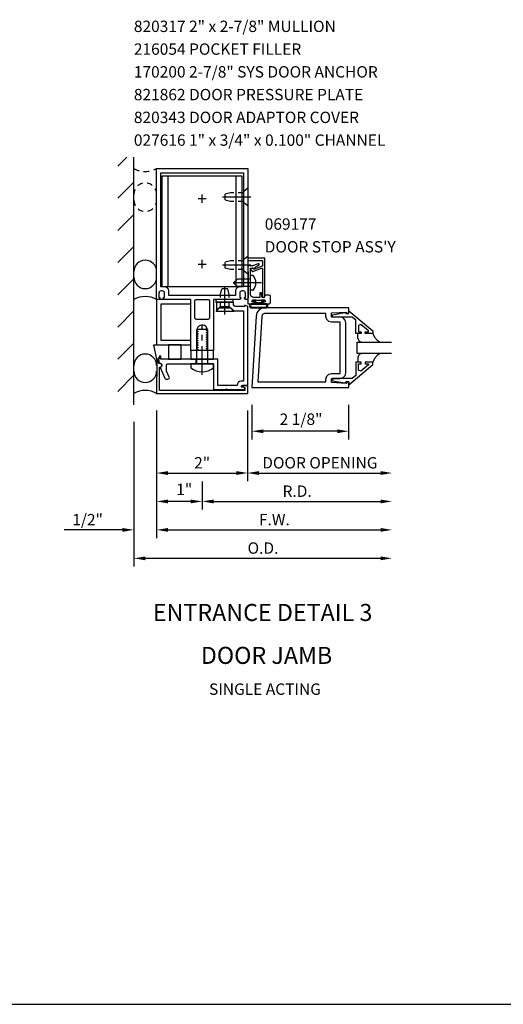
# Model space of a CAD drawing. Units: inches. Extents: x 0 to 97.5, y 0 to 63.5.
# Drawn here: x 41.7 to 52.3, y 0 to 21.6 of the extents above; entities that cross this region are included whole.
import ezdxf
from ezdxf.enums import TextEntityAlignment as Align

# ---------------------------------------------------------------- set-up
doc = ezdxf.new("R2010")
doc.units = ezdxf.units.IN
doc.header["$LTSCALE"] = 0.5
doc.header["$MEASUREMENT"] = 0
doc.linetypes.add('CENTER', pattern=[2, 1.25, -0.25, 0.25, -0.25])
doc.linetypes.add('HIDDEN', pattern=[0.375, 0.25, -0.125])
doc.layers.get('0').update_dxf_attribs({"linetype": 'CONTINUOUS'})
doc.layers.get('DEFPOINTS').update_dxf_attribs({"color": 11, "linetype": 'CONTINUOUS'})
for name, color, linetype in [('CENTER', 1, 'CENTER'), ('PART_NUMBERS', 6, 'CONTINUOUS'), ('R-ANNO-DIMS', 3, 'CONTINUOUS'), ('R-SWTS-DET1', 1, 'CONTINUOUS'), ('R-SWTS-DET2', 4, 'CONTINUOUS'), ('R-SWTS-DET3', 5, 'CONTINUOUS')]:
    doc.layers.add(name, color=color, linetype=linetype)
doc.styles.get("Standard").update_dxf_attribs({"font": 'arial.ttf'})
doc.dimstyles.new('EXT_ON-OFF', dxfattribs={"dimscale": 2, "dimtxt": 0.125, "dimasz": 0.125, "dimexe": 0.09, "dimexo": 0.1875, "dimgap": 0.05, "dimtad": 3, "dimdec": 5, "dimzin": 3, "dimdsep": 46, "dimlunit": 5, "dimtxsty": 'STANDARD', "dimcen": 0, "dimse2": 1, "dimadec": 0, "dimazin": 0, "dimtfac": 1, "dimtdec": 4, "dimtofl": 0, "dimtmove": 0, "dimatfit": 0, "dimfxl": 1, "dimfrac": 2, "dimtolj": 1, "dimtzin": 3, "dimarcsym": 0})
doc.dimstyles.new('EXT_ON-ONNL', dxfattribs={"dimscale": 2, "dimtxt": 0.125, "dimasz": 0.125, "dimexe": 0.09, "dimexo": 0.1875, "dimgap": 0.05, "dimtad": 3, "dimdec": 5, "dimzin": 3, "dimdsep": 46, "dimlunit": 5, "dimtxsty": 'STANDARD', "dimcen": 0, "dimadec": 0, "dimazin": 0, "dimtfac": 1, "dimtdec": 4, "dimtofl": 0, "dimtmove": 2, "dimatfit": 3, "dimfxl": 1, "dimfrac": 2, "dimtolj": 1, "dimtzin": 3, "dimarcsym": 0})

# ---------------------------------------------------------------- blocks, each defined once
blk = doc.blocks.new('*D2')
at = {"layer": 'DEFPOINTS', "color": 0}
for p in [(46.818, 13.548), (48.943, 13.548), (46.818, 12.59)]:
    blk.add_point(p, dxfattribs=at)
at = {"layer": 'R-ANNO-DIMS', "color": 0, "lineweight": -2}
for p, q in [((46.818, 13.173), (46.818, 12.41)), ((48.943, 13.173), (48.943, 12.41)), ((48.693, 12.59), (47.068, 12.59))]:
    blk.add_line(p, q, dxfattribs=at)
at = {"layer": 'R-ANNO-DIMS', "color": 0}
for points in [[(47.068, 12.631), (47.068, 12.548), (46.818, 12.59)], [(48.693, 12.631), (48.693, 12.548), (48.943, 12.59)]]:
    blk.add_solid(points, dxfattribs=at)
at = {"layer": 'R-ANNO-DIMS', "color": 0, "insert": (47.897, 12.855), "char_height": 0.25, "attachment_point": 5}
blk.add_mtext('\\A1;2 1/8"', dxfattribs=at)
blk = doc.blocks.new('*D28')
at = {"layer": 'DEFPOINTS', "color": 0}
for p in [(44.724, 13.422), (46.724, 13.422), (46.724, 11.672)]:
    blk.add_point(p, dxfattribs=at)
at = {"layer": 'R-ANNO-DIMS', "color": 0, "lineweight": -2}
for p, q in [((44.724, 13.047), (44.724, 11.492)), ((44.974, 11.672), (46.474, 11.672))]:
    blk.add_line(p, q, dxfattribs=at)
at = {"layer": 'R-ANNO-DIMS', "color": 0}
for points in [[(44.974, 11.714), (44.974, 11.63), (44.724, 11.672)], [(46.474, 11.714), (46.474, 11.63), (46.724, 11.672)]]:
    blk.add_solid(points, dxfattribs=at)
at = {"layer": 'R-ANNO-DIMS', "color": 0, "insert": (45.724, 11.897), "char_height": 0.25, "attachment_point": 5}
blk.add_mtext('\\A1;2"', dxfattribs=at)
blk = doc.blocks.new('*D29')
at = {"layer": 'DEFPOINTS', "color": 0}
for p in [(49.897, 16.048), (44.724, 13.423), (49.897, 10.423)]:
    blk.add_point(p, dxfattribs=at)
at = {"layer": 'R-ANNO-DIMS', "color": 0, "lineweight": -2}
for p, q in [((44.724, 13.048), (44.724, 10.243)), ((44.974, 10.423), (49.647, 10.423))]:
    blk.add_line(p, q, dxfattribs=at)
at = {"layer": 'R-ANNO-DIMS', "color": 0}
for points in [[(44.974, 10.464), (44.974, 10.381), (44.724, 10.423)], [(49.647, 10.464), (49.647, 10.381), (49.897, 10.423)]]:
    blk.add_solid(points, dxfattribs=at)
at = {"layer": 'R-ANNO-DIMS', "color": 0, "insert": (47.311, 10.648), "char_height": 0.25, "attachment_point": 5}
blk.add_mtext('\\A1;F.W.', dxfattribs=at)
blk = doc.blocks.new('*D30')
at = {"layer": 'DEFPOINTS', "color": 0}
for p in [(44.724, 13.423), (45.724, 11.861), (44.724, 11.048)]:
    blk.add_point(p, dxfattribs=at)
at = {"layer": 'R-ANNO-DIMS', "color": 0, "lineweight": -2}
for p, q in [((44.724, 13.048), (44.724, 10.868)), ((45.724, 11.486), (45.724, 10.868)), ((45.474, 11.048), (44.974, 11.048))]:
    blk.add_line(p, q, dxfattribs=at)
at = {"layer": 'R-ANNO-DIMS', "color": 0}
for points in [[(44.974, 11.089), (44.974, 11.006), (44.724, 11.048)], [(45.474, 11.089), (45.474, 11.006), (45.724, 11.048)]]:
    blk.add_solid(points, dxfattribs=at)
at = {"layer": 'R-ANNO-DIMS', "color": 0, "insert": (45.331, 11.313), "char_height": 0.25, "attachment_point": 5}
blk.add_mtext('\\A1;1"', dxfattribs=at)
blk = doc.blocks.new('*D31')
at = {"layer": 'DEFPOINTS', "color": 0}
for p in [(44.724, 13.423), (44.224, 13.172), (44.224, 10.423)]:
    blk.add_point(p, dxfattribs=at)
at = {"layer": 'R-ANNO-DIMS', "color": 0, "lineweight": -2}
for p, q in [((44.724, 13.048), (44.724, 10.243)), ((43.974, 10.423), (42.691, 10.423)), ((44.974, 10.423), (45.224, 10.423))]:
    blk.add_line(p, q, dxfattribs=at)
at = {"layer": 'R-ANNO-DIMS', "color": 0}
for points in [[(43.974, 10.464), (43.974, 10.381), (44.224, 10.423)], [(44.974, 10.464), (44.974, 10.381), (44.724, 10.423)]]:
    blk.add_solid(points, dxfattribs=at)
at = {"layer": 'R-ANNO-DIMS', "color": 0, "insert": (43.208, 10.648), "char_height": 0.25, "attachment_point": 5}
blk.add_mtext('\\A1;1/2"', dxfattribs=at)
blk = doc.blocks.new('*D32')
at = {"layer": 'DEFPOINTS', "color": 0}
for p in [(49.897, 16.048), (44.224, 13.172), (49.897, 9.798)]:
    blk.add_point(p, dxfattribs=at)
at = {"layer": 'R-ANNO-DIMS', "color": 0, "lineweight": -2}
for p, q in [((44.224, 12.797), (44.224, 9.618)), ((44.474, 9.798), (49.647, 9.798))]:
    blk.add_line(p, q, dxfattribs=at)
at = {"layer": 'R-ANNO-DIMS', "color": 0}
for points in [[(44.474, 9.839), (44.474, 9.756), (44.224, 9.798)], [(49.647, 9.839), (49.647, 9.756), (49.897, 9.798)]]:
    blk.add_solid(points, dxfattribs=at)
at = {"layer": 'R-ANNO-DIMS', "color": 0, "insert": (47.061, 10.023), "char_height": 0.25, "attachment_point": 5}
blk.add_mtext('\\A1;O.D.', dxfattribs=at)
blk = doc.blocks.new('*D33')
at = {"layer": 'DEFPOINTS', "color": 0}
for p in [(49.897, 16.048), (45.724, 11.673), (49.897, 11.048)]:
    blk.add_point(p, dxfattribs=at)
at = {"layer": 'R-ANNO-DIMS', "color": 0, "lineweight": -2}
for p, q in [((45.724, 11.298), (45.724, 10.868)), ((45.974, 11.048), (49.647, 11.048))]:
    blk.add_line(p, q, dxfattribs=at)
at = {"layer": 'R-ANNO-DIMS', "color": 0}
for points in [[(45.974, 11.089), (45.974, 11.006), (45.724, 11.048)], [(49.647, 11.089), (49.647, 11.006), (49.897, 11.048)]]:
    blk.add_solid(points, dxfattribs=at)
at = {"layer": 'R-ANNO-DIMS', "color": 0, "insert": (47.811, 11.273), "char_height": 0.25, "attachment_point": 5}
blk.add_mtext('\\A1;R.D.', dxfattribs=at)
blk = doc.blocks.new('*D34')
at = {"layer": 'DEFPOINTS', "color": 0}
for p in [(49.897, 16.048), (46.724, 13.423), (49.897, 11.672)]:
    blk.add_point(p, dxfattribs=at)
at = {"layer": 'R-ANNO-DIMS', "color": 0, "lineweight": -2}
for p, q in [((46.724, 13.048), (46.724, 11.492)), ((46.974, 11.672), (49.647, 11.672))]:
    blk.add_line(p, q, dxfattribs=at)
at = {"layer": 'R-ANNO-DIMS', "color": 0}
for points in [[(46.974, 11.714), (46.974, 11.63), (46.724, 11.672)], [(49.647, 11.714), (49.647, 11.63), (49.897, 11.672)]]:
    blk.add_solid(points, dxfattribs=at)
at = {"layer": 'R-ANNO-DIMS', "color": 0, "insert": (48.311, 11.897), "char_height": 0.25, "attachment_point": 5}
blk.add_mtext('\\A1;DOOR OPENING', dxfattribs=at)

msp = doc.modelspace()

# ---------------------------------------------------------------- hatches: boundary and pattern name
at = {"layer": 'R-SWTS-DET3'}
h = msp.add_hatch(dxfattribs=at)
h.set_pattern_fill('ANSI31', color=256, scale=4, style=0)
h.paths.add_polyline_path([(43.870861, 13.171871), (44.224375, 13.171871), (44.224375, 18.611425), (43.870861, 18.611425)])

# ---------------------------------------------------------------- linework, layer by layer
msp.add_line((0, 0), (97.488338, 0))
at = {"layer": 'CENTER'}
for p, q in [((45.724411, 17.610189), (45.724411, 17.790189)), ((45.634411, 17.700189), (45.814411, 17.700189)), ((46.794411, 17.735689), (46.154411, 17.735689)), ((45.634411, 16.262689), (45.814411, 16.262689)), ((45.724411, 16.172689), (45.724411, 16.352689)), ((46.794411, 16.235689), (46.154411, 16.235689)), ((46.224411, 15.151807), (46.224411, 15.791807)), ((47.02941, 15.850939), (46.289411, 15.850939)), ((45.724411, 13.83283), (45.724411, 14.92274))]:
    msp.add_line(p, q, dxfattribs=at)
at = {"layer": 'R-SWTS-DET1'}
for points in [[(46.724411, 15.485689), (46.677411, 15.485689, -0.414213562), (46.652411, 15.510689), (46.652411, 15.525689), (46.674411, 15.525689), (46.674411, 15.622689, 0.414213562), (46.624411, 15.672689), (46.599411, 15.672689, 0.414213562), (46.549411, 15.622689), (46.549411, 15.525689), (46.571411, 15.525689), (46.571411, 15.510689, -0.414213562), (46.546411, 15.485689), (46.499842, 15.485689), (45.974411, 15.485689), (45.974411, 14.360689), (45.843411, 14.360689), (45.843411, 14.385689), (45.816909, 14.40099), (45.816909, 14.410689), (45.843411, 14.42599), (45.843411, 14.435689), (45.816909, 14.45099), (45.816909, 14.460689), (45.843411, 14.47599), (45.843411, 14.485689), (45.816909, 14.50099), (45.816909, 14.510689), (45.843411, 14.52599), (45.843411, 14.535689), (45.816909, 14.55099), (45.816909, 14.560689), (45.843411, 14.57599), (45.843411, 14.585689), (45.816909, 14.60099), (45.816909, 14.610689), (45.843411, 14.62599), (45.843411, 14.635689), (45.816909, 14.65099), (45.816909, 14.660689), (45.843411, 14.67599), (45.843411, 14.685689), (45.816909, 14.70099), (45.816909, 14.710689), (45.843411, 14.72599), (45.843411, 14.735689), (45.816909, 14.75099), (45.816909, 14.760689), (45.843411, 14.77599), (45.843411, 14.785689), (45.816909, 14.80099), (45.816909, 14.810689), (45.843411, 14.82599), (45.843411, 14.835689), (45.816909, 14.85099), (45.816909, 14.860689), (45.825459, 14.865625, 0.627131114), (45.613909, 14.846083), (45.631912, 14.835689), (45.631912, 14.82599), (45.605411, 14.810689), (45.605411, 14.80099), (45.631912, 14.785689), (45.631912, 14.77599), (45.605411, 14.760689), (45.605411, 14.75099), (45.631912, 14.735689), (45.631912, 14.72599), (45.605411, 14.710689), (45.605411, 14.70099), (45.631912, 14.685689), (45.631912, 14.67599), (45.605411, 14.660689), (45.605411, 14.65099), (45.631912, 14.635689), (45.631912, 14.62599), (45.605411, 14.610689), (45.605411, 14.60099), (45.631912, 14.585689), (45.631912, 14.57599), (45.605411, 14.560689), (45.605411, 14.55099), (45.631912, 14.535689), (45.631912, 14.52599), (45.605411, 14.510689), (45.605411, 14.50099), (45.631912, 14.485689), (45.631912, 14.47599), (45.605411, 14.460689), (45.605411, 14.45099), (45.631912, 14.435689), (45.631912, 14.42599), (45.605411, 14.410689), (45.605411, 14.40099), (45.631912, 14.385689), (45.631912, 14.37599), (45.605411, 14.360689), (45.474411, 14.360689), (45.474411, 15.485689), (44.902411, 15.485689, -0.414213562), (44.877411, 15.510689), (44.877411, 15.525689), (44.899411, 15.525689), (44.899411, 15.622689, 0.414213562), (44.849411, 15.672689), (44.824411, 15.672689, 0.414213562), (44.774411, 15.622689), (44.774411, 15.525689), (44.796411, 15.525689), (44.796411, 15.510689, -0.414213562), (44.771411, 15.485689), (44.724411, 15.485689), (44.724411, 18.360689), (46.724411, 18.360689)], [(46.549411, 15.762689, 0.414213562), (46.459411, 15.672689), (46.459411, 15.575689), (46.449411, 15.575689), (46.399263, 15.575689), (44.999411, 15.575689), (44.989411, 15.575689), (44.989411, 15.672689, 0.414213562), (44.899411, 15.762689), (44.814411, 15.762689), (44.814411, 18.270689), (46.634411, 18.270689), (46.634411, 15.762689)], [(47.099411, 16.391939), (46.724411, 16.391939), (46.727031, 16.341939), (47.049411, 16.341939), (47.049411, 16.227019, -0.315298789), (47.039541, 16.212924), (46.871273, 16.151679, -0.397334306), (46.852368, 16.159836, 0.814697619), (46.804411, 16.149939), (46.818513, 16.111193, 0.414213562), (46.837739, 16.102228), (47.02928, 16.171943, -0.520567051), (47.049411, 16.157848), (47.049411, 15.789939), (47.039411, 15.779939), (47.049411, 15.769939), (47.049411, 15.554939, 1), (47.099411, 15.554939)], [(46.789411, 15.828136, -0.43852901), (46.789411, 15.873743), (46.789411, 16.169939), (46.865134, 16.169939, -0.059164027), (46.966691, 16.243204, 0.853548459), (46.956558, 16.271045), (46.832631, 16.225939), (46.754411, 16.225939), (46.744411, 16.235939), (46.734411, 16.225939), (46.724411, 16.225939), (46.737411, 15.977884), (46.737411, 15.639994), (46.724411, 15.391939), (46.857411, 15.391939, 1), (46.857411, 15.425939), (46.839411, 15.425939, -1), (46.839411, 15.471939), (47.089411, 15.471939, -1), (47.089411, 15.425939), (47.071411, 15.425939, 1), (47.071411, 15.391939), (47.193411, 15.391939, 0.414213562), (47.224411, 15.422939), (47.224411, 15.548939, 0.414213562), (47.193411, 15.579939), (47.104411, 15.579939), (47.09778, 15.542334, -0.363970234), (47.083008, 15.529939), (47.053156, 15.529939, -0.388878732), (47.038213, 15.543632), (47.030662, 15.629939), (46.989411, 15.629939), (46.989411, 15.529939), (46.851411, 15.529939, -0.414213562), (46.789411, 15.591939)], [(45.974111, 14.072689), (45.974111, 13.503689), (46.241411, 13.503689), (46.256411, 13.518689), (46.271411, 13.503689), (46.662411, 13.503689), (46.662411, 13.543689), (46.595502, 13.561617, -0.876976463), (46.599724, 13.593689), (46.724411, 13.593689), (46.724411, 15.328689), (46.662411, 15.359689), (46.662411, 15.328689), (46.473411, 15.328689, -0.414213562), (46.411411, 15.390689), (46.411411, 15.422689), (46.036411, 15.422689), (46.036411, 15.247846), (46.129411, 15.328689), (46.209411, 15.328689), (46.224411, 15.343689), (46.239411, 15.328689), (46.319411, 15.328689), (46.427545, 15.234689), (46.630411, 15.234689), (46.630411, 13.691689), (46.584261, 13.691689, 0.414213562), (46.490261, 13.597689), (46.068111, 13.597689), (46.068111, 14.172689), (44.817606, 14.172689), (44.817606, 14.237689), (44.797606, 14.237689), (44.767606, 14.172689), (44.782728, 14.08693, -1), (44.800093, 13.988449), (44.903235, 13.754197, 0.297333637), (44.931606, 13.735689), (44.973127, 13.735689, 0.541623483), (45.001498, 13.779181), (44.944039, 13.909681, -0.104063503), (44.941411, 13.922173), (44.941411, 14.041689, -0.414213562), (44.972411, 14.072689), (45.709411, 14.072689), (45.724411, 14.087689), (45.739411, 14.072689)], [(45.853411, 15.485689, -0.414213562), (45.884411, 15.454689), (45.884411, 15.078689, -0.414213562), (45.853411, 15.047689), (45.595411, 15.047689, -0.414213562), (45.564411, 15.078689), (45.564411, 15.454689, -0.414213562), (45.595411, 15.485689)], [(46.664411, 13.484689), (44.786772, 13.484689), (44.789755, 13.997319), (44.799755, 13.997261, 1), (44.80022, 14.077259), (44.773255, 14.077416), (44.759224, 14.159791, 0.916331174), (44.728684, 14.157298), (44.724411, 13.422689), (46.724411, 13.422689), (46.724411, 13.593689), (46.609411, 13.593689), (46.609411, 13.583773, 0.339454259), (46.624234, 13.564454), (46.664411, 13.553689)]]:
    msp.add_lwpolyline(points, format="xyb", close=True, dxfattribs=at)
for points in [[(44.724411, 15.485689), (44.724411, 14.485689), (45.474411, 14.485689), (45.474411, 14.585689), (44.824411, 14.585689), (44.824411, 15.385689), (45.474411, 15.385689), (45.474411, 15.485689)], [(48.880657, 13.876189), (48.880657, 14.970189), (48.880649, 14.970145), (48.863628, 15.033256), (48.818781, 15.078125), (48.755676, 15.095181), (48.755657, 15.095189), (48.569157, 15.095189), (48.569157, 15.188941), (48.893157, 15.205189), (48.893157, 15.173189), (48.943157, 15.173189), (48.943157, 15.298189), (47.096889, 15.298189), (47.096889, 15.298185), (47.026542, 15.284569), (46.968189, 15.247097), (46.927392, 15.191017), (46.909712, 15.121578), (46.909712, 15.121582), (46.818161, 13.548189), (48.943157, 13.548189), (48.943157, 13.673189), (48.893157, 13.673189), (48.893157, 13.641189), (48.569157, 13.657441), (48.569157, 13.751189), (48.755657, 13.751189), (48.755613, 13.751196), (48.818724, 13.768217), (48.863594, 13.813064), (48.880649, 13.876169)], [(48.569113, 14.986196), (48.506057, 15.003301), (48.461245, 15.048129), (48.444165, 15.111189), (48.444157, 15.111189), (48.444157, 15.173189), (47.096889, 15.173189), (47.096889, 15.173185), (47.066421, 15.16528), (47.044158, 15.144276), (47.034495, 15.114318), (46.950645, 13.673189), (48.444157, 13.673189), (48.444157, 13.735189), (48.444165, 13.735189), (48.461252, 13.798263), (48.506082, 13.843093), (48.569157, 13.860181), (48.569157, 13.860189), (48.755657, 13.860189), (48.755657, 14.986189), (48.569157, 14.986189)], [(48.943157, 15.233311), (49.473157, 14.793689), (49.473157, 14.735689), (49.304157, 14.735689), (49.304157, 14.775689), (49.376417, 14.775689), (49.376417, 14.799153), (49.213728, 14.935665), (49.161157, 14.911153), (49.161157, 14.775689), (49.220157, 14.775689), (49.220157, 14.735689), (49.102157, 14.735689), (49.102157, 15.029283), (49.023613, 15.095189), (48.587157, 15.095189), (48.587157, 15.147189), (48.859157, 15.196189), (48.879157, 15.196189), (48.879157, 15.173189), (48.943157, 15.173189)], [(48.943157, 13.61307), (49.473157, 14.052689), (49.473157, 14.110689), (49.304157, 14.110689), (49.304157, 14.070689), (49.376417, 14.070689), (49.376417, 14.047228), (49.213728, 13.910716), (49.161157, 13.935228), (49.161157, 14.070689), (49.220157, 14.070689), (49.220157, 14.110689), (49.102157, 14.110689), (49.102157, 13.817098), (49.023613, 13.751189), (48.587157, 13.751189), (48.587157, 13.699189), (48.859157, 13.650189), (48.879157, 13.650189), (48.879157, 13.673189), (48.943157, 13.673189)]]:
    msp.add_lwpolyline(points, close=True, dxfattribs=at)
at = {"layer": 'R-SWTS-DET2'}
for p, q in [((44.974411, 15.762689), (44.974411, 18.200189)), ((46.474411, 15.762689), (46.474411, 18.200189)), ((46.839672, 16.011939), (46.789411, 16.011939)), ((46.789411, 15.689939), (46.789411, 16.011939)), ((46.414411, 15.850939), (46.497411, 15.933939)), ((46.414411, 15.850939), (46.497411, 15.767939)), ((46.789411, 15.933939), (46.497411, 15.933939)), ((46.789411, 15.767939), (46.497411, 15.767939)), ((46.839672, 15.689939), (46.789411, 15.689939)), ((49.47261, 14.736004), (49.50922, 14.658277)), ((49.47261, 14.736004), (49.50922, 14.658277)), ((49.146598, 14.637244), (49.158785, 14.592359)), ((49.146598, 14.637244), (49.158785, 14.592359)), ((49.158785, 14.592359), (49.19076, 14.560383)), ((49.158785, 14.592359), (49.19076, 14.560383)), ((49.19076, 14.560383), (49.235645, 14.548196)), ((49.19076, 14.560383), (49.235645, 14.548196)), ((49.50922, 14.658277), (49.565969, 14.593533)), ((49.50922, 14.658277), (49.565969, 14.593533)), ((49.565969, 14.593533), (49.638354, 14.547602)), ((49.565969, 14.593533), (49.638354, 14.547602)), ((49.19076, 14.286006), (49.158785, 14.25403)), ((49.19076, 14.286006), (49.158785, 14.25403)), ((49.235645, 14.298192), (49.19076, 14.286006)), ((49.235645, 14.298192), (49.19076, 14.286006)), ((49.638354, 14.29759), (49.565969, 14.251968)), ((49.638354, 14.29759), (49.565969, 14.251968)), ((49.146594, 14.209141), (49.146594, 14.110689)), ((49.158785, 14.25403), (49.146598, 14.209145)), ((49.158785, 14.25403), (49.146598, 14.209145)), ((49.50922, 14.187798), (49.47261, 14.110378)), ((49.50922, 14.187798), (49.47261, 14.110378)), ((49.565969, 14.251968), (49.50922, 14.187798)), ((49.565969, 14.251968), (49.50922, 14.187798))]:
    msp.add_line(p, q, dxfattribs=at)
at = {"layer": 'R-SWTS-DET2', "linetype": 'HIDDEN'}
for p, q in [((46.224411, 17.800689), (46.224411, 17.670689)), ((46.349413, 17.830689), (46.224413, 17.800689)), ((46.643411, 17.830689), (46.349413, 17.830689)), ((46.724411, 17.928188), (46.643411, 17.860077)), ((46.643411, 17.611302), (46.643411, 17.860077)), ((46.724411, 17.928188), (46.724411, 17.54319)), ((46.349413, 17.640689), (46.224413, 17.670689)), ((46.643411, 17.640689), (46.349413, 17.640689)), ((46.724411, 17.54319), (46.643411, 17.611302)), ((46.224411, 16.300689), (46.224411, 16.170689)), ((46.349413, 16.330689), (46.224413, 16.300689)), ((46.643411, 16.330689), (46.349413, 16.330689)), ((46.724411, 16.428188), (46.643411, 16.360077)), ((46.643411, 16.111302), (46.643411, 16.360077)), ((46.724411, 16.428188), (46.724411, 16.04319)), ((46.349413, 16.140689), (46.224413, 16.170689)), ((46.643411, 16.140689), (46.349413, 16.140689)), ((46.724411, 16.04319), (46.643411, 16.111302)), ((46.129411, 15.596805), (46.159411, 15.721805)), ((46.129411, 15.302807), (46.129411, 15.596805)), ((46.289411, 15.721807), (46.159411, 15.721807)), ((46.319411, 15.596805), (46.289411, 15.721805)), ((46.319411, 15.302807), (46.319411, 15.596805))]:
    msp.add_line(p, q, dxfattribs=at)
at = {"layer": 'R-SWTS-DET2'}
for points in [[(44.849411, 15.762689), (44.849411, 18.200189), (46.599411, 18.200189), (46.599411, 15.762689)], [(46.028215, 15.485689), (46.028215, 15.423689), (46.403215, 15.423689), (46.403215, 15.485689)], [(46.348798, 15.302807), (46.41691, 15.221807), (46.031911, 15.221807), (46.100023, 15.302807)], [(44.981892, 14.485689), (44.981892, 14.172689), (44.809411, 14.172689), (44.809411, 14.237689), (44.789411, 14.237689), (44.759411, 14.172689), (44.730081, 14.172689), (44.730055, 14.167043), (44.664337, 14.485689)], [(44.981892, 14.172689), (45.264337, 14.172689), (45.264337, 14.485689), (44.981892, 14.485689)], [(45.974411, 14.172689), (45.974411, 14.360689), (45.474411, 14.360689), (45.474411, 14.172689)]]:
    msp.add_lwpolyline(points, close=True, dxfattribs=at)
for points in [[(46.810608, 15.392189, 1), (46.810608, 15.298189), (47.12261, 15.298189, 1), (47.12261, 15.392189)], [(46.810608, 15.372189, 1), (46.810608, 15.318189), (47.12261, 15.318189, 1), (47.12261, 15.372189)], [(45.970411, 13.985189), (45.970411, 14.072689), (45.478411, 14.072689), (45.478411, 13.985189, 0.355691309)]]:
    msp.add_lwpolyline(points, format="xyb", close=True, dxfattribs=at)
for points in [[(47.043629, 15.392189), (47.043629, 15.451189), (47.101629, 15.451189), (47.101629, 15.466189), (47.028629, 15.466189), (47.028629, 15.410189), (46.904629, 15.410189), (46.904629, 15.466189), (46.831629, 15.466189), (46.831629, 15.451189), (46.889629, 15.451189), (46.889629, 15.392189)], [(45.849411, 14.072689), (45.849411, 14.822689), (45.599411, 14.822689), (45.599411, 14.072689)], [(49.146594, 14.63724), (49.146594, 14.735689)]]:
    msp.add_lwpolyline(points, dxfattribs=at)
for centre, radius, start, end in [((46.839672, 15.996939), 0.015, 37.6257, 90), ((46.650261, 15.850939), 0.25415, 322.3746, 37.6254), ((46.839672, 15.704939), 0.015, 269.99991, 322.3747)]:
    msp.add_arc(centre, radius, start, end, dxfattribs=at)
at = {"layer": 'R-SWTS-DET3'}
for p, q in [((44.224411, 13.171871), (44.224375, 18.611425)), ((49.130657, 14.548189), (49.880657, 14.548189)), ((49.130657, 14.298189), (49.130657, 14.548189)), ((49.880657, 14.298189), (49.130657, 14.298189))]:
    msp.add_line(p, q, dxfattribs=at)
at = {"layer": 'R-SWTS-DET3', "linetype": 'HIDDEN'}
for p, q in [((45.595911, 14.072689), (45.595911, 14.172689)), ((45.852911, 14.072689), (45.852911, 14.172689))]:
    msp.add_line(p, q, dxfattribs=at)
for centre, radius, start, end in [((44.474411, 18.820492), 0.523373, 241.4665951, 298.5334049), ((44.474341, 17.794491), 0.25, 0, 180), ((44.474341, 17.669491), 0.25, 180, 0)]:
    msp.add_arc(centre, radius, start, end, dxfattribs=at)
at = {"layer": 'R-SWTS-DET3'}
for centre, radius, start, end in [((44.474341, 16.098644), 0.25, 0, 180), ((44.474341, 15.973644), 0.25, 180, 0), ((44.474411, 15.025886), 0.523373, 61.4665951, 118.5334049), ((44.474341, 14.035644), 0.25, 0, 180), ((44.474341, 13.910644), 0.25, 180, 0), ((44.474411, 12.962886), 0.523373, 61.4665951, 118.5334049)]:
    msp.add_arc(centre, radius, start, end, dxfattribs=at)

# ---------------------------------------------------------------- texts
at = {"color": 2, "linetype": 'Continuous'}
msp.add_text('ENTRANCE DETAIL 3', height=0.375, dxfattribs=at).set_placement((47.052948, 8.420834), align=Align.CENTER)
at = {"color": 7, "linetype": 'Continuous'}
msp.add_text('DOOR JAMB', height=0.375, dxfattribs=at).set_placement((47.138841, 7.478437), align=Align.CENTER)
at = {"color": 7, "insert": (47.104924, 7.048654), "char_height": 0.25, "width": 5.15625, "attachment_point": 2}
msp.add_mtext('SINGLE ACTING', dxfattribs=at)
at = {"layer": 'PART_NUMBERS'}
for s, p in [('820317 2" x 2-7/8" MULLION', (44.224411, 21.360689)), ('216054 POCKET FILLER', (44.224411, 20.860689)), ('170200 2-7/8" SYS DOOR ANCHOR', (44.224411, 20.360689)), ('821862 DOOR PRESSURE PLATE', (44.224411, 19.860689)), ('820343 DOOR ADAPTOR COVER', (44.224411, 19.360689)), ('027616 1" x 3/4" x 0.100" CHANNEL', (44.224411, 18.860689)), ('069177', (47.099411, 17.016939)), ("DOOR STOP ASS'Y", (47.099411, 16.516939))]:
    msp.add_text(s, height=0.25, dxfattribs=at).set_placement(p)

# ---------------------------------------------------------------- dimensions: what is measured, and where the dimension line sits
at = {"layer": 'R-ANNO-DIMS'}
for base, p1, text, picture, middle in [((49.897209, 9.797689), (44.224411, 13.171871), 'O.D.', '*D32', (47.06081, 10.022689)), ((49.897209, 10.422689), (44.724411, 13.422689), 'F.W.', '*D29', (47.31081, 10.647689)), ((49.897209, 11.047689), (45.72448, 11.672689), 'R.D.', '*D33', (47.810845, 11.272689))]:
    dim = msp.add_linear_dim(base=base, p1=p1, p2=(49.897209, 16.047691), angle=180, text=text, dimstyle='EXT_ON-OFF', override={"dimpost": '"'}, dxfattribs=at)
    dim.commit()
    dim.dimension.update_dxf_attribs({"geometry": picture, "text_midpoint": middle})
dim = msp.add_linear_dim(base=(49.897209, 11.67201), p1=(46.724411, 13.422689), p2=(49.897209, 16.047691), text='DOOR OPENING', dimstyle='EXT_ON-OFF', override={"dimpost": '"'}, dxfattribs=at)
dim.commit()
dim.dimension.update_dxf_attribs({"geometry": '*D34', "text_midpoint": (48.31081, 11.89701)})
for base, p1, p2, picture, middle in [((44.224411, 10.422689), (44.724411, 13.422689), (44.224411, 13.171871), '*D31', (43.207744, 10.647689)), ((46.724411, 11.67201), (44.724411, 13.421871), (46.724411, 13.42201), '*D28', (45.724411, 11.89701))]:
    dim = msp.add_linear_dim(base=base, p1=p1, p2=p2, angle=180, dimstyle='EXT_ON-OFF', override={"dimpost": '"'}, dxfattribs=at)
    dim.commit()
    dim.dimension.update_dxf_attribs({"geometry": picture, "text_midpoint": middle})
for base, p1, p2, picture, middle in [((44.724411, 11.047689), (45.72448, 11.860927), (44.724411, 13.422689), '*D30', (45.330597, 11.31257)), ((46.818161, 12.589772), (48.943157, 13.548189), (46.818161, 13.548189), '*D2', (47.897209, 12.854652))]:
    dim = msp.add_linear_dim(base=base, p1=p1, p2=p2, angle=180, dimstyle='EXT_ON-ONNL', override={"dimpost": '"'}, dxfattribs=at)
    dim.commit()
    dim.dimension.update_dxf_attribs({"geometry": picture, "text_midpoint": middle, "dimtype": 160})

doc.saveas('drawing.dxf')
